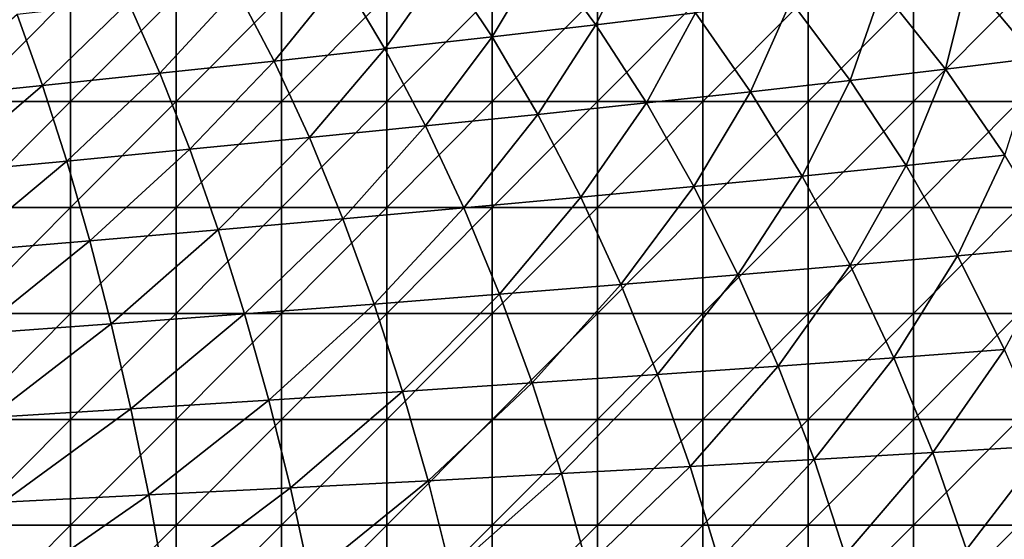
# Model space of a CAD drawing. Units: millimetres. Extents: x -77 to 77, y -52 to 52.
# Drawn here: x 13 to 41, y 9 to 24 of the extents above; entities that cross this region are included whole.
import ezdxf

# ---------------------------------------------------------------- set-up
doc = ezdxf.new("R2010")
doc.units = ezdxf.units.MM
doc.header["$LTSCALE"] = 52.148148
doc.layers.add('189', color=7, linetype='CONTINUOUS')
doc.layers.add('62', color=7, linetype='CONTINUOUS')

msp = doc.modelspace()

# ---------------------------------------------------------------- linework, layer by layer
at = {"layer": '189', "linetype": 'Continuous'}
for points in [[(30.99, 26.344, 3.805), (28.305, 25.995, 2.769), (29.813, 23.947, 1.483), (30.99, 26.344, 3.805)], [(32.636, 24.285, 2.552), (30.99, 26.344, 3.805), (29.813, 23.947, 1.483), (32.636, 24.285, 2.552)], [(28.305, 25.995, 2.769), (25.514, 25.645, 1.837), (26.877, 23.607, 0.526), (28.305, 25.995, 2.769)], [(29.813, 23.947, 1.483), (28.305, 25.995, 2.769), (26.877, 23.607, 0.526), (29.813, 23.947, 1.483)], [(25.514, 25.645, 1.837), (22.624, 25.295, 1.002), (23.836, 23.265, -0.326), (25.514, 25.645, 1.837)], [(26.877, 23.607, 0.526), (25.514, 25.645, 1.837), (23.836, 23.265, -0.326), (26.877, 23.607, 0.526)], [(42.667, 25.616, 8.086), (40.365, 25.286, 6.498), (42.274, 23.001, 5.506), (42.667, 25.616, 8.086)], [(22.624, 25.295, 1.002), (19.64, 24.943, 0.259), (20.695, 22.921, -1.076), (22.624, 25.295, 1.002)], [(23.836, 23.265, -0.326), (22.624, 25.295, 1.002), (20.695, 22.921, -1.076), (23.836, 23.265, -0.326)], [(40.365, 25.286, 6.498), (37.92, 24.955, 5.052), (39.722, 22.687, 4.004), (40.365, 25.286, 6.498)], [(42.274, 23.001, 5.506), (40.365, 25.286, 6.498), (39.722, 22.687, 4.004), (42.274, 23.001, 5.506)], [(19.64, 24.943, 0.259), (16.567, 24.591, -0.395), (17.459, 22.575, -1.731), (19.64, 24.943, 0.259)], [(20.695, 22.921, -1.076), (19.64, 24.943, 0.259), (17.459, 22.575, -1.731), (20.695, 22.921, -1.076)], [(37.92, 24.955, 5.052), (35.341, 24.621, 3.739), (37.028, 22.371, 2.645), (37.92, 24.955, 5.052)], [(39.722, 22.687, 4.004), (37.92, 24.955, 5.052), (37.028, 22.371, 2.645), (39.722, 22.687, 4.004)], [(16.567, 24.591, -0.395), (13.409, 24.238, -0.967), (14.132, 22.227, -2.295), (16.567, 24.591, -0.395)], [(17.459, 22.575, -1.731), (16.567, 24.591, -0.395), (14.132, 22.227, -2.295), (17.459, 22.575, -1.731)], [(35.341, 24.621, 3.739), (32.636, 24.285, 2.552), (34.2, 22.052, 1.421), (35.341, 24.621, 3.739)], [(37.028, 22.371, 2.645), (35.341, 24.621, 3.739), (34.2, 22.052, 1.421), (37.028, 22.371, 2.645)], [(32.636, 24.285, 2.552), (29.813, 23.947, 1.483), (31.247, 21.731, 0.324), (32.636, 24.285, 2.552)], [(34.2, 22.052, 1.421), (32.636, 24.285, 2.552), (31.247, 21.731, 0.324), (34.2, 22.052, 1.421)], [(14.132, 22.227, -2.295), (13.409, 24.238, -0.967), (10.719, 21.876, -2.772), (14.132, 22.227, -2.295)], [(29.813, 23.947, 1.483), (26.877, 23.607, 0.526), (28.174, 21.407, -0.653), (29.813, 23.947, 1.483)], [(31.247, 21.731, 0.324), (29.813, 23.947, 1.483), (28.174, 21.407, -0.653), (31.247, 21.731, 0.324)], [(26.877, 23.607, 0.526), (23.836, 23.265, -0.326), (24.99, 21.08, -1.515), (26.877, 23.607, 0.526)], [(28.174, 21.407, -0.653), (26.877, 23.607, 0.526), (24.99, 21.08, -1.515), (28.174, 21.407, -0.653)], [(23.836, 23.265, -0.326), (20.695, 22.921, -1.076), (21.7, 20.751, -2.269), (23.836, 23.265, -0.326)], [(24.99, 21.08, -1.515), (23.836, 23.265, -0.326), (21.7, 20.751, -2.269), (24.99, 21.08, -1.515)], [(20.695, 22.921, -1.076), (17.459, 22.575, -1.731), (18.309, 20.419, -2.921), (20.695, 22.921, -1.076)], [(21.7, 20.751, -2.269), (20.695, 22.921, -1.076), (18.309, 20.419, -2.921), (21.7, 20.751, -2.269)], [(42.274, 23.001, 5.506), (39.722, 22.687, 4.004), (41.408, 20.251, 3.087), (42.274, 23.001, 5.506)], [(39.722, 22.687, 4.004), (37.028, 22.371, 2.645), (38.608, 19.957, 1.688), (39.722, 22.687, 4.004)], [(41.408, 20.251, 3.087), (39.722, 22.687, 4.004), (38.608, 19.957, 1.688), (41.408, 20.251, 3.087)], [(17.459, 22.575, -1.731), (14.132, 22.227, -2.295), (14.822, 20.085, -3.474), (17.459, 22.575, -1.731)], [(18.309, 20.419, -2.921), (17.459, 22.575, -1.731), (14.822, 20.085, -3.474), (18.309, 20.419, -2.921)], [(37.028, 22.371, 2.645), (34.2, 22.052, 1.421), (35.667, 19.66, 0.433), (37.028, 22.371, 2.645)], [(38.608, 19.957, 1.688), (37.028, 22.371, 2.645), (35.667, 19.66, 0.433), (38.608, 19.957, 1.688)], [(14.132, 22.227, -2.295), (10.719, 21.876, -2.772), (11.244, 19.748, -3.933), (14.132, 22.227, -2.295)], [(14.822, 20.085, -3.474), (14.132, 22.227, -2.295), (11.244, 19.748, -3.933), (14.822, 20.085, -3.474)], [(34.2, 22.052, 1.421), (31.247, 21.731, 0.324), (32.593, 19.361, -0.687), (34.2, 22.052, 1.421)], [(35.667, 19.66, 0.433), (34.2, 22.052, 1.421), (32.593, 19.361, -0.687), (35.667, 19.66, 0.433)], [(31.247, 21.731, 0.324), (28.174, 21.407, -0.653), (29.394, 19.059, -1.678), (31.247, 21.731, 0.324)], [(32.593, 19.361, -0.687), (31.247, 21.731, 0.324), (29.394, 19.059, -1.678), (32.593, 19.361, -0.687)], [(28.174, 21.407, -0.653), (24.99, 21.08, -1.515), (26.076, 18.755, -2.549), (28.174, 21.407, -0.653)], [(29.394, 19.059, -1.678), (28.174, 21.407, -0.653), (26.076, 18.755, -2.549), (29.394, 19.059, -1.678)], [(24.99, 21.08, -1.515), (21.7, 20.751, -2.269), (22.646, 18.448, -3.303), (24.99, 21.08, -1.515)], [(26.076, 18.755, -2.549), (24.99, 21.08, -1.515), (22.646, 18.448, -3.303), (26.076, 18.755, -2.549)], [(21.7, 20.751, -2.269), (18.309, 20.419, -2.921), (19.11, 18.138, -3.948), (21.7, 20.751, -2.269)], [(22.646, 18.448, -3.303), (21.7, 20.751, -2.269), (19.11, 18.138, -3.948), (22.646, 18.448, -3.303)], [(18.309, 20.419, -2.921), (14.822, 20.085, -3.474), (15.473, 17.826, -4.488), (18.309, 20.419, -2.921)], [(19.11, 18.138, -3.948), (18.309, 20.419, -2.921), (15.473, 17.826, -4.488), (19.11, 18.138, -3.948)], [(41.408, 20.251, 3.087), (38.608, 19.957, 1.688), (40.069, 17.399, 0.922), (41.408, 20.251, 3.087)], [(42.964, 17.666, 2.355), (41.408, 20.251, 3.087), (40.069, 17.399, 0.922), (42.964, 17.666, 2.355)], [(14.822, 20.085, -3.474), (11.244, 19.748, -3.933), (11.74, 17.511, -4.928), (14.822, 20.085, -3.474)], [(15.473, 17.826, -4.488), (14.822, 20.085, -3.474), (11.74, 17.511, -4.928), (15.473, 17.826, -4.488)], [(38.608, 19.957, 1.688), (35.667, 19.66, 0.433), (37.025, 17.13, -0.361), (38.608, 19.957, 1.688)], [(40.069, 17.399, 0.922), (38.608, 19.957, 1.688), (37.025, 17.13, -0.361), (40.069, 17.399, 0.922)], [(35.667, 19.66, 0.433), (32.593, 19.361, -0.687), (33.841, 16.859, -1.501), (35.667, 19.66, 0.433)], [(37.025, 17.13, -0.361), (35.667, 19.66, 0.433), (33.841, 16.859, -1.501), (37.025, 17.13, -0.361)], [(32.593, 19.361, -0.687), (29.394, 19.059, -1.678), (30.526, 16.586, -2.506), (32.593, 19.361, -0.687)], [(33.841, 16.859, -1.501), (32.593, 19.361, -0.687), (30.526, 16.586, -2.506), (33.841, 16.859, -1.501)], [(29.394, 19.059, -1.678), (26.076, 18.755, -2.549), (27.086, 16.311, -3.384), (29.394, 19.059, -1.678)], [(30.526, 16.586, -2.506), (29.394, 19.059, -1.678), (27.086, 16.311, -3.384), (30.526, 16.586, -2.506)], [(26.076, 18.755, -2.549), (22.646, 18.448, -3.303), (23.528, 16.033, -4.14), (26.076, 18.755, -2.549)], [(27.086, 16.311, -3.384), (26.076, 18.755, -2.549), (23.528, 16.033, -4.14), (27.086, 16.311, -3.384)], [(22.646, 18.448, -3.303), (19.11, 18.138, -3.948), (19.857, 15.753, -4.781), (22.646, 18.448, -3.303)], [(23.528, 16.033, -4.14), (22.646, 18.448, -3.303), (19.857, 15.753, -4.781), (23.528, 16.033, -4.14)], [(19.11, 18.138, -3.948), (15.473, 17.826, -4.488), (16.081, 15.471, -5.313), (19.11, 18.138, -3.948)], [(19.857, 15.753, -4.781), (19.11, 18.138, -3.948), (16.081, 15.471, -5.313), (19.857, 15.753, -4.781)], [(15.473, 17.826, -4.488), (11.74, 17.511, -4.928), (12.202, 15.187, -5.738), (15.473, 17.826, -4.488)], [(16.081, 15.471, -5.313), (15.473, 17.826, -4.488), (12.202, 15.187, -5.738), (16.081, 15.471, -5.313)], [(42.964, 17.666, 2.355), (40.069, 17.399, 0.922), (41.396, 14.746, 0.284), (42.964, 17.666, 2.355)], [(40.069, 17.399, 0.922), (37.025, 17.13, -0.361), (38.262, 14.511, -1.025), (40.069, 17.399, 0.922)], [(41.396, 14.746, 0.284), (40.069, 17.399, 0.922), (38.262, 14.511, -1.025), (41.396, 14.746, 0.284)], [(37.025, 17.13, -0.361), (33.841, 16.859, -1.501), (34.981, 14.274, -2.186), (37.025, 17.13, -0.361)], [(38.262, 14.511, -1.025), (37.025, 17.13, -0.361), (34.981, 14.274, -2.186), (38.262, 14.511, -1.025)], [(33.841, 16.859, -1.501), (30.526, 16.586, -2.506), (31.561, 14.036, -3.207), (33.841, 16.859, -1.501)], [(34.981, 14.274, -2.186), (33.841, 16.859, -1.501), (31.561, 14.036, -3.207), (34.981, 14.274, -2.186)], [(30.526, 16.586, -2.506), (27.086, 16.311, -3.384), (28.01, 13.796, -4.095), (30.526, 16.586, -2.506)], [(31.561, 14.036, -3.207), (30.526, 16.586, -2.506), (28.01, 13.796, -4.095), (31.561, 14.036, -3.207)], [(27.086, 16.311, -3.384), (23.528, 16.033, -4.14), (24.336, 13.554, -4.857), (27.086, 16.311, -3.384)], [(28.01, 13.796, -4.095), (27.086, 16.311, -3.384), (24.336, 13.554, -4.857), (28.01, 13.796, -4.095)], [(23.528, 16.033, -4.14), (19.857, 15.753, -4.781), (20.544, 13.31, -5.499), (23.528, 16.033, -4.14)], [(24.336, 13.554, -4.857), (23.528, 16.033, -4.14), (20.544, 13.31, -5.499), (24.336, 13.554, -4.857)], [(19.857, 15.753, -4.781), (16.081, 15.471, -5.313), (16.639, 13.065, -6.027), (19.857, 15.753, -4.781)], [(20.544, 13.31, -5.499), (19.857, 15.753, -4.781), (16.639, 13.065, -6.027), (20.544, 13.31, -5.499)], [(16.081, 15.471, -5.313), (12.202, 15.187, -5.738), (12.628, 12.818, -6.445), (16.081, 15.471, -5.313)], [(16.639, 13.065, -6.027), (16.081, 15.471, -5.313), (12.628, 12.818, -6.445), (16.639, 13.065, -6.027)], [(41.396, 14.746, 0.284), (38.262, 14.511, -1.025), (39.364, 11.82, -1.614), (41.396, 14.746, 0.284)], [(42.575, 12.016, -0.277), (41.396, 14.746, 0.284), (39.364, 11.82, -1.614), (42.575, 12.016, -0.277)], [(34.981, 14.274, -2.186), (31.561, 14.036, -3.207), (32.489, 11.425, -3.833), (34.981, 14.274, -2.186)], [(35.999, 11.623, -2.797), (34.981, 14.274, -2.186), (32.489, 11.425, -3.833), (35.999, 11.623, -2.797)], [(38.262, 14.511, -1.025), (34.981, 14.274, -2.186), (35.999, 11.623, -2.797), (38.262, 14.511, -1.025)], [(39.364, 11.82, -1.614), (38.262, 14.511, -1.025), (35.999, 11.623, -2.797), (39.364, 11.82, -1.614)], [(31.561, 14.036, -3.207), (28.01, 13.796, -4.095), (28.841, 11.226, -4.732), (31.561, 14.036, -3.207)], [(32.489, 11.425, -3.833), (31.561, 14.036, -3.207), (28.841, 11.226, -4.732), (32.489, 11.425, -3.833)], [(28.01, 13.796, -4.095), (24.336, 13.554, -4.857), (25.063, 11.025, -5.5), (28.01, 13.796, -4.095)], [(28.841, 11.226, -4.732), (28.01, 13.796, -4.095), (25.063, 11.025, -5.5), (28.841, 11.226, -4.732)], [(24.336, 13.554, -4.857), (20.544, 13.31, -5.499), (21.162, 10.823, -6.144), (24.336, 13.554, -4.857)], [(25.063, 11.025, -5.5), (24.336, 13.554, -4.857), (21.162, 10.823, -6.144), (25.063, 11.025, -5.5)], [(20.544, 13.31, -5.499), (16.639, 13.065, -6.027), (17.144, 10.62, -6.669), (20.544, 13.31, -5.499)], [(21.162, 10.823, -6.144), (20.544, 13.31, -5.499), (17.144, 10.62, -6.669), (21.162, 10.823, -6.144)], [(16.639, 13.065, -6.027), (12.628, 12.818, -6.445), (13.014, 10.415, -7.081), (16.639, 13.065, -6.027)], [(17.144, 10.62, -6.669), (16.639, 13.065, -6.027), (13.014, 10.415, -7.081), (17.144, 10.62, -6.669)], [(42.575, 12.016, -0.277), (39.364, 11.82, -1.614), (40.318, 9.072, -2.12), (42.575, 12.016, -0.277)], [(43.591, 9.224, -0.755), (42.575, 12.016, -0.277), (40.318, 9.072, -2.12), (43.591, 9.224, -0.755)], [(39.364, 11.82, -1.614), (35.999, 11.623, -2.797), (36.883, 8.919, -3.325), (39.364, 11.82, -1.614)], [(40.318, 9.072, -2.12), (39.364, 11.82, -1.614), (36.883, 8.919, -3.325), (40.318, 9.072, -2.12)], [(35.999, 11.623, -2.797), (32.489, 11.425, -3.833), (33.297, 8.765, -4.38), (35.999, 11.623, -2.797)], [(36.883, 8.919, -3.325), (35.999, 11.623, -2.797), (33.297, 8.765, -4.38), (36.883, 8.919, -3.325)], [(28.841, 11.226, -4.732), (25.063, 11.025, -5.5), (25.701, 8.455, -6.066), (28.841, 11.226, -4.732)], [(29.567, 8.611, -5.291), (28.841, 11.226, -4.732), (25.701, 8.455, -6.066), (29.567, 8.611, -5.291)], [(32.489, 11.425, -3.833), (28.841, 11.226, -4.732), (29.567, 8.611, -5.291), (32.489, 11.425, -3.833)], [(33.297, 8.765, -4.38), (32.489, 11.425, -3.833), (29.567, 8.611, -5.291), (33.297, 8.765, -4.38)], [(25.063, 11.025, -5.5), (21.162, 10.823, -6.144), (21.707, 8.299, -6.713), (25.063, 11.025, -5.5)], [(25.701, 8.455, -6.066), (25.063, 11.025, -5.5), (21.707, 8.299, -6.713), (25.701, 8.455, -6.066)], [(17.144, 10.62, -6.669), (13.014, 10.415, -7.081), (13.355, 7.984, -7.645), (17.144, 10.62, -6.669)], [(17.59, 8.142, -7.238), (17.144, 10.62, -6.669), (13.355, 7.984, -7.645), (17.59, 8.142, -7.238)], [(21.162, 10.823, -6.144), (17.144, 10.62, -6.669), (17.59, 8.142, -7.238), (21.162, 10.823, -6.144)], [(21.707, 8.299, -6.713), (21.162, 10.823, -6.144), (17.59, 8.142, -7.238), (21.707, 8.299, -6.713)]]:
    msp.add_3dface(points, dxfattribs=at)
at = {"layer": '62', "linetype": 'Continuous'}
for points in [[(14.929, 21.773, -24.994), (11.943, 21.773, -24.994), (14.929, 24.776, -24.994), (14.929, 21.773, -24.994)], [(14.929, 24.776, -24.994), (11.943, 21.773, -24.994), (11.943, 24.776, -24.994), (14.929, 24.776, -24.994)], [(17.915, 21.773, -24.994), (14.929, 21.773, -24.994), (17.915, 24.776, -24.994), (17.915, 21.773, -24.994)], [(17.915, 24.776, -24.994), (14.929, 21.773, -24.994), (14.929, 24.776, -24.994), (17.915, 24.776, -24.994)], [(20.901, 21.773, -24.994), (17.915, 21.773, -24.994), (20.901, 24.776, -24.994), (20.901, 21.773, -24.994)], [(20.901, 24.776, -24.994), (17.915, 21.773, -24.994), (17.915, 24.776, -24.994), (20.901, 24.776, -24.994)], [(23.887, 21.773, -24.994), (20.901, 21.773, -24.994), (23.887, 24.776, -24.994), (23.887, 21.773, -24.994)], [(23.887, 24.776, -24.994), (20.901, 21.773, -24.994), (20.901, 24.776, -24.994), (23.887, 24.776, -24.994)], [(26.873, 21.773, -24.994), (23.887, 21.773, -24.994), (26.873, 24.776, -24.994), (26.873, 21.773, -24.994)], [(26.873, 24.776, -24.994), (23.887, 21.773, -24.994), (23.887, 24.776, -24.994), (26.873, 24.776, -24.994)], [(29.858, 21.773, -24.994), (26.873, 21.773, -24.994), (29.858, 24.776, -24.994), (29.858, 21.773, -24.994)], [(29.858, 24.776, -24.994), (26.873, 21.773, -24.994), (26.873, 24.776, -24.994), (29.858, 24.776, -24.994)], [(32.844, 21.773, -24.994), (29.858, 21.773, -24.994), (32.844, 24.776, -24.994), (32.844, 21.773, -24.994)], [(32.844, 24.776, -24.994), (29.858, 21.773, -24.994), (29.858, 24.776, -24.994), (32.844, 24.776, -24.994)], [(35.83, 21.773, -24.994), (32.844, 21.773, -24.994), (35.83, 24.776, -24.994), (35.83, 21.773, -24.994)], [(35.83, 24.776, -24.994), (32.844, 21.773, -24.994), (32.844, 24.776, -24.994), (35.83, 24.776, -24.994)], [(38.816, 21.773, -24.994), (35.83, 21.773, -24.994), (38.816, 24.776, -24.994), (38.816, 21.773, -24.994)], [(38.816, 24.776, -24.994), (35.83, 21.773, -24.994), (35.83, 24.776, -24.994), (38.816, 24.776, -24.994)], [(41.802, 21.773, -24.994), (38.816, 21.773, -24.994), (41.802, 24.776, -24.994), (41.802, 21.773, -24.994)], [(41.802, 24.776, -24.994), (38.816, 21.773, -24.994), (38.816, 24.776, -24.994), (41.802, 24.776, -24.994)], [(14.929, 18.77, -24.994), (11.943, 18.77, -24.994), (14.929, 21.773, -24.994), (14.929, 18.77, -24.994)], [(14.929, 21.773, -24.994), (11.943, 18.77, -24.994), (11.943, 21.773, -24.994), (14.929, 21.773, -24.994)], [(17.915, 18.77, -24.994), (14.929, 18.77, -24.994), (17.915, 21.773, -24.994), (17.915, 18.77, -24.994)], [(17.915, 21.773, -24.994), (14.929, 18.77, -24.994), (14.929, 21.773, -24.994), (17.915, 21.773, -24.994)], [(20.901, 18.77, -24.994), (17.915, 18.77, -24.994), (20.901, 21.773, -24.994), (20.901, 18.77, -24.994)], [(20.901, 21.773, -24.994), (17.915, 18.77, -24.994), (17.915, 21.773, -24.994), (20.901, 21.773, -24.994)], [(23.887, 18.77, -24.994), (20.901, 18.77, -24.994), (23.887, 21.773, -24.994), (23.887, 18.77, -24.994)], [(23.887, 21.773, -24.994), (20.901, 18.77, -24.994), (20.901, 21.773, -24.994), (23.887, 21.773, -24.994)], [(26.873, 18.77, -24.994), (23.887, 18.77, -24.994), (26.873, 21.773, -24.994), (26.873, 18.77, -24.994)], [(26.873, 21.773, -24.994), (23.887, 18.77, -24.994), (23.887, 21.773, -24.994), (26.873, 21.773, -24.994)], [(29.858, 18.77, -24.994), (26.873, 18.77, -24.994), (29.858, 21.773, -24.994), (29.858, 18.77, -24.994)], [(29.858, 21.773, -24.994), (26.873, 18.77, -24.994), (26.873, 21.773, -24.994), (29.858, 21.773, -24.994)], [(32.844, 18.77, -24.994), (29.858, 18.77, -24.994), (32.844, 21.773, -24.994), (32.844, 18.77, -24.994)], [(32.844, 21.773, -24.994), (29.858, 18.77, -24.994), (29.858, 21.773, -24.994), (32.844, 21.773, -24.994)], [(35.83, 18.77, -24.994), (32.844, 18.77, -24.994), (35.83, 21.773, -24.994), (35.83, 18.77, -24.994)], [(35.83, 21.773, -24.994), (32.844, 18.77, -24.994), (32.844, 21.773, -24.994), (35.83, 21.773, -24.994)], [(38.816, 18.77, -24.994), (35.83, 18.77, -24.994), (38.816, 21.773, -24.994), (38.816, 18.77, -24.994)], [(38.816, 21.773, -24.994), (35.83, 18.77, -24.994), (35.83, 21.773, -24.994), (38.816, 21.773, -24.994)], [(41.802, 18.77, -24.994), (38.816, 18.77, -24.994), (41.802, 21.773, -24.994), (41.802, 18.77, -24.994)], [(41.802, 21.773, -24.994), (38.816, 18.77, -24.994), (38.816, 21.773, -24.994), (41.802, 21.773, -24.994)], [(14.929, 15.767, -24.994), (11.943, 15.767, -24.994), (14.929, 18.77, -24.994), (14.929, 15.767, -24.994)], [(14.929, 18.77, -24.994), (11.943, 15.767, -24.994), (11.943, 18.77, -24.994), (14.929, 18.77, -24.994)], [(17.915, 15.767, -24.994), (14.929, 15.767, -24.994), (17.915, 18.77, -24.994), (17.915, 15.767, -24.994)], [(17.915, 18.77, -24.994), (14.929, 15.767, -24.994), (14.929, 18.77, -24.994), (17.915, 18.77, -24.994)], [(20.901, 15.767, -24.994), (17.915, 15.767, -24.994), (20.901, 18.77, -24.994), (20.901, 15.767, -24.994)], [(20.901, 18.77, -24.994), (17.915, 15.767, -24.994), (17.915, 18.77, -24.994), (20.901, 18.77, -24.994)], [(23.887, 15.767, -24.994), (20.901, 15.767, -24.994), (23.887, 18.77, -24.994), (23.887, 15.767, -24.994)], [(23.887, 18.77, -24.994), (20.901, 15.767, -24.994), (20.901, 18.77, -24.994), (23.887, 18.77, -24.994)], [(26.873, 15.767, -24.994), (23.887, 15.767, -24.994), (26.873, 18.77, -24.994), (26.873, 15.767, -24.994)], [(26.873, 18.77, -24.994), (23.887, 15.767, -24.994), (23.887, 18.77, -24.994), (26.873, 18.77, -24.994)], [(29.858, 15.767, -24.994), (26.873, 15.767, -24.994), (29.858, 18.77, -24.994), (29.858, 15.767, -24.994)], [(29.858, 18.77, -24.994), (26.873, 15.767, -24.994), (26.873, 18.77, -24.994), (29.858, 18.77, -24.994)], [(32.844, 15.767, -24.994), (29.858, 15.767, -24.994), (32.844, 18.77, -24.994), (32.844, 15.767, -24.994)], [(32.844, 18.77, -24.994), (29.858, 15.767, -24.994), (29.858, 18.77, -24.994), (32.844, 18.77, -24.994)], [(35.83, 15.767, -24.994), (32.844, 15.767, -24.994), (35.83, 18.77, -24.994), (35.83, 15.767, -24.994)], [(35.83, 18.77, -24.994), (32.844, 15.767, -24.994), (32.844, 18.77, -24.994), (35.83, 18.77, -24.994)], [(38.816, 15.767, -24.994), (35.83, 15.767, -24.994), (38.816, 18.77, -24.994), (38.816, 15.767, -24.994)], [(38.816, 18.77, -24.994), (35.83, 15.767, -24.994), (35.83, 18.77, -24.994), (38.816, 18.77, -24.994)], [(41.802, 15.767, -24.994), (38.816, 15.767, -24.994), (41.802, 18.77, -24.994), (41.802, 15.767, -24.994)], [(41.802, 18.77, -24.994), (38.816, 15.767, -24.994), (38.816, 18.77, -24.994), (41.802, 18.77, -24.994)], [(14.929, 12.764, -24.994), (11.943, 12.764, -24.994), (14.929, 15.767, -24.994), (14.929, 12.764, -24.994)], [(14.929, 15.767, -24.994), (11.943, 12.764, -24.994), (11.943, 15.767, -24.994), (14.929, 15.767, -24.994)], [(17.915, 12.764, -24.994), (14.929, 12.764, -24.994), (17.915, 15.767, -24.994), (17.915, 12.764, -24.994)], [(17.915, 15.767, -24.994), (14.929, 12.764, -24.994), (14.929, 15.767, -24.994), (17.915, 15.767, -24.994)], [(20.901, 12.764, -24.994), (17.915, 12.764, -24.994), (20.901, 15.767, -24.994), (20.901, 12.764, -24.994)], [(20.901, 15.767, -24.994), (17.915, 12.764, -24.994), (17.915, 15.767, -24.994), (20.901, 15.767, -24.994)], [(23.887, 12.764, -24.994), (20.901, 12.764, -24.994), (23.887, 15.767, -24.994), (23.887, 12.764, -24.994)], [(23.887, 15.767, -24.994), (20.901, 12.764, -24.994), (20.901, 15.767, -24.994), (23.887, 15.767, -24.994)], [(26.873, 12.764, -24.994), (23.887, 12.764, -24.994), (26.873, 15.767, -24.994), (26.873, 12.764, -24.994)], [(26.873, 15.767, -24.994), (23.887, 12.764, -24.994), (23.887, 15.767, -24.994), (26.873, 15.767, -24.994)], [(29.858, 12.764, -24.994), (26.873, 12.764, -24.994), (29.858, 15.767, -24.994), (29.858, 12.764, -24.994)], [(29.858, 15.767, -24.994), (26.873, 12.764, -24.994), (26.873, 15.767, -24.994), (29.858, 15.767, -24.994)], [(32.844, 12.764, -24.994), (29.858, 12.764, -24.994), (32.844, 15.767, -24.994), (32.844, 12.764, -24.994)], [(32.844, 15.767, -24.994), (29.858, 12.764, -24.994), (29.858, 15.767, -24.994), (32.844, 15.767, -24.994)], [(35.83, 12.764, -24.994), (32.844, 12.764, -24.994), (35.83, 15.767, -24.994), (35.83, 12.764, -24.994)], [(35.83, 15.767, -24.994), (32.844, 12.764, -24.994), (32.844, 15.767, -24.994), (35.83, 15.767, -24.994)], [(38.816, 12.764, -24.994), (35.83, 12.764, -24.994), (38.816, 15.767, -24.994), (38.816, 12.764, -24.994)], [(38.816, 15.767, -24.994), (35.83, 12.764, -24.994), (35.83, 15.767, -24.994), (38.816, 15.767, -24.994)], [(41.802, 12.764, -24.994), (38.816, 12.764, -24.994), (41.802, 15.767, -24.994), (41.802, 12.764, -24.994)], [(41.802, 15.767, -24.994), (38.816, 12.764, -24.994), (38.816, 15.767, -24.994), (41.802, 15.767, -24.994)], [(14.929, 9.761, -24.994), (11.943, 9.761, -24.994), (14.929, 12.764, -24.994), (14.929, 9.761, -24.994)], [(14.929, 12.764, -24.994), (11.943, 9.761, -24.994), (11.943, 12.764, -24.994), (14.929, 12.764, -24.994)], [(17.915, 9.761, -24.994), (14.929, 9.761, -24.994), (17.915, 12.764, -24.994), (17.915, 9.761, -24.994)], [(17.915, 12.764, -24.994), (14.929, 9.761, -24.994), (14.929, 12.764, -24.994), (17.915, 12.764, -24.994)], [(20.901, 9.761, -24.994), (17.915, 9.761, -24.994), (20.901, 12.764, -24.994), (20.901, 9.761, -24.994)], [(20.901, 12.764, -24.994), (17.915, 9.761, -24.994), (17.915, 12.764, -24.994), (20.901, 12.764, -24.994)], [(23.887, 9.761, -24.994), (20.901, 9.761, -24.994), (23.887, 12.764, -24.994), (23.887, 9.761, -24.994)], [(23.887, 12.764, -24.994), (20.901, 9.761, -24.994), (20.901, 12.764, -24.994), (23.887, 12.764, -24.994)], [(26.873, 9.761, -24.994), (23.887, 9.761, -24.994), (26.873, 12.764, -24.994), (26.873, 9.761, -24.994)], [(26.873, 12.764, -24.994), (23.887, 9.761, -24.994), (23.887, 12.764, -24.994), (26.873, 12.764, -24.994)], [(29.858, 9.761, -24.994), (26.873, 9.761, -24.994), (29.858, 12.764, -24.994), (29.858, 9.761, -24.994)], [(29.858, 12.764, -24.994), (26.873, 9.761, -24.994), (26.873, 12.764, -24.994), (29.858, 12.764, -24.994)], [(32.844, 9.761, -24.994), (29.858, 9.761, -24.994), (32.844, 12.764, -24.994), (32.844, 9.761, -24.994)], [(32.844, 12.764, -24.994), (29.858, 9.761, -24.994), (29.858, 12.764, -24.994), (32.844, 12.764, -24.994)], [(35.83, 9.761, -24.994), (32.844, 9.761, -24.994), (35.83, 12.764, -24.994), (35.83, 9.761, -24.994)], [(35.83, 12.764, -24.994), (32.844, 9.761, -24.994), (32.844, 12.764, -24.994), (35.83, 12.764, -24.994)], [(38.816, 9.761, -24.994), (35.83, 9.761, -24.994), (38.816, 12.764, -24.994), (38.816, 9.761, -24.994)], [(38.816, 12.764, -24.994), (35.83, 9.761, -24.994), (35.83, 12.764, -24.994), (38.816, 12.764, -24.994)], [(41.802, 9.761, -24.994), (38.816, 9.761, -24.994), (41.802, 12.764, -24.994), (41.802, 9.761, -24.994)], [(41.802, 12.764, -24.994), (38.816, 9.761, -24.994), (38.816, 12.764, -24.994), (41.802, 12.764, -24.994)], [(14.929, 6.758, -24.994), (11.943, 6.758, -24.994), (14.929, 9.761, -24.994), (14.929, 6.758, -24.994)], [(14.929, 9.761, -24.994), (11.943, 6.758, -24.994), (11.943, 9.761, -24.994), (14.929, 9.761, -24.994)], [(17.915, 6.758, -24.994), (14.929, 6.758, -24.994), (17.915, 9.761, -24.994), (17.915, 6.758, -24.994)], [(17.915, 9.761, -24.994), (14.929, 6.758, -24.994), (14.929, 9.761, -24.994), (17.915, 9.761, -24.994)], [(20.901, 6.758, -24.994), (17.915, 6.758, -24.994), (20.901, 9.761, -24.994), (20.901, 6.758, -24.994)], [(20.901, 9.761, -24.994), (17.915, 6.758, -24.994), (17.915, 9.761, -24.994), (20.901, 9.761, -24.994)], [(23.887, 6.758, -24.994), (20.901, 6.758, -24.994), (23.887, 9.761, -24.994), (23.887, 6.758, -24.994)], [(23.887, 9.761, -24.994), (20.901, 6.758, -24.994), (20.901, 9.761, -24.994), (23.887, 9.761, -24.994)], [(26.873, 6.758, -24.994), (23.887, 6.758, -24.994), (26.873, 9.761, -24.994), (26.873, 6.758, -24.994)], [(26.873, 9.761, -24.994), (23.887, 6.758, -24.994), (23.887, 9.761, -24.994), (26.873, 9.761, -24.994)], [(29.858, 6.758, -24.994), (26.873, 6.758, -24.994), (29.858, 9.761, -24.994), (29.858, 6.758, -24.994)], [(29.858, 9.761, -24.994), (26.873, 6.758, -24.994), (26.873, 9.761, -24.994), (29.858, 9.761, -24.994)], [(32.844, 6.758, -24.994), (29.858, 6.758, -24.994), (32.844, 9.761, -24.994), (32.844, 6.758, -24.994)], [(32.844, 9.761, -24.994), (29.858, 6.758, -24.994), (29.858, 9.761, -24.994), (32.844, 9.761, -24.994)], [(35.83, 6.758, -24.994), (32.844, 6.758, -24.994), (35.83, 9.761, -24.994), (35.83, 6.758, -24.994)], [(35.83, 9.761, -24.994), (32.844, 6.758, -24.994), (32.844, 9.761, -24.994), (35.83, 9.761, -24.994)], [(38.816, 6.758, -24.994), (35.83, 6.758, -24.994), (38.816, 9.761, -24.994), (38.816, 6.758, -24.994)], [(38.816, 9.761, -24.994), (35.83, 6.758, -24.994), (35.83, 9.761, -24.994), (38.816, 9.761, -24.994)], [(41.802, 6.758, -24.994), (38.816, 6.758, -24.994), (41.802, 9.761, -24.994), (41.802, 6.758, -24.994)], [(41.802, 9.761, -24.994), (38.816, 6.758, -24.994), (38.816, 9.761, -24.994), (41.802, 9.761, -24.994)]]:
    msp.add_3dface(points, dxfattribs=at)

doc.saveas('drawing.dxf')
